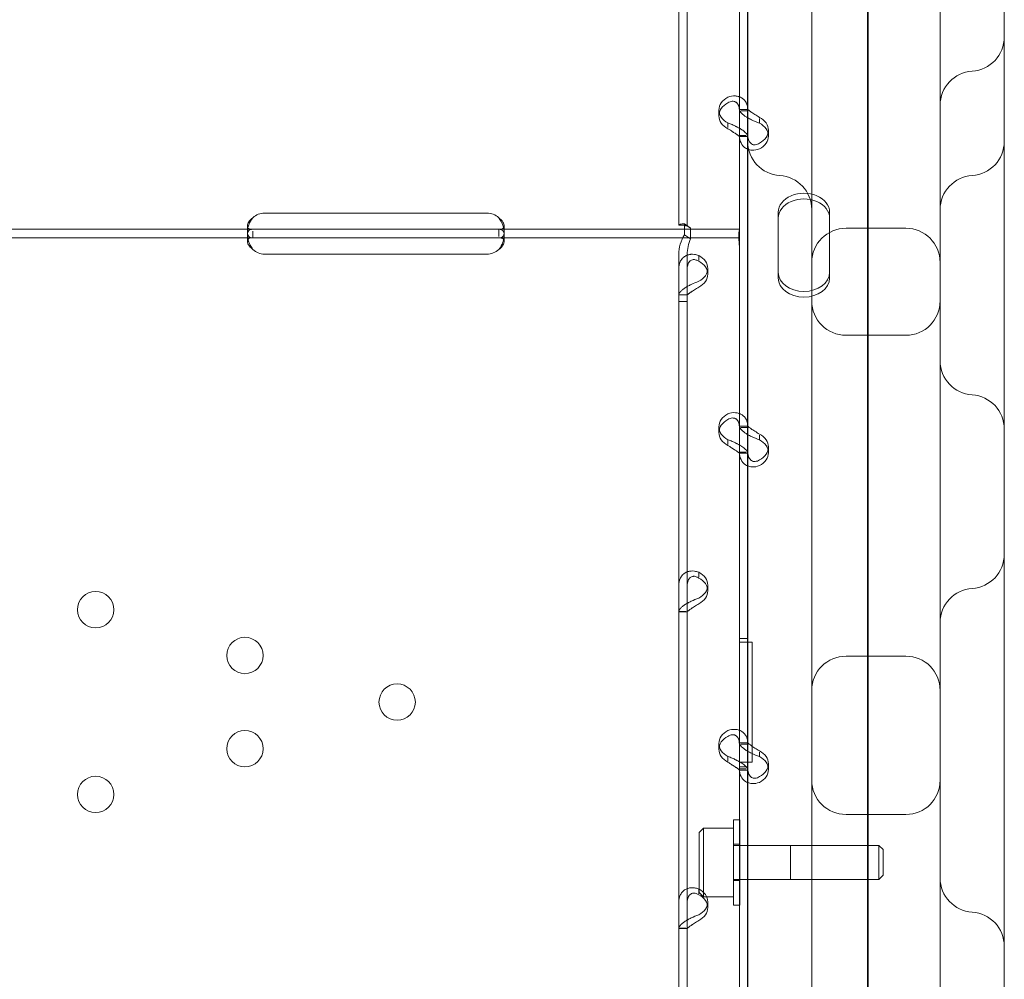
# Model space of a CAD drawing. Units: millimetres. Extents: x -539 to 16017, y 13 to 11513.
# Drawn here: x 10931 to 11161, y 4674 to 4898 of the extents above; entities that cross this region are included whole.
import ezdxf

# ---------------------------------------------------------------- set-up
doc = ezdxf.new("R2010")
doc.units = ezdxf.units.MM
doc.header["$MEASUREMENT"] = 0

msp = doc.modelspace()

# ---------------------------------------------------------------- linework, layer by layer
at = {"color": 0, "linetype": 'Continuous', "lineweight": 0}
for p, q in [((11129.14, 4418.05), (11129.14, 5278.37)), ((11128.97, 5249.98), (11128.97, 4427.89)), ((11100.97, 5123.54), (11100.97, 4510.97)), ((11160.97, 4530.87), (11160.97, 5096.03)), ((11084.86, 5051.46), (11084.86, 4850.46)), ((11086.86, 5051.46), (11086.86, 4850.46)), ((11115.97, 5020.31), (11115.97, 4711.52)), ((11145.97, 4711.53), (11145.97, 5020.31)), ((11099.04, 4945.45), (11099.04, 4877.46)), ((11101.04, 4945.45), (11101.04, 4877.46)), ((11099.04, 4943.98), (11099.04, 4852.2)), ((11101.04, 4877.5), (11099.04, 4877.5)), ((11099.04, 4877.46), (11099.04, 4871.44)), ((11101.04, 4877.46), (11101.04, 4871.44)), ((11094.25, 4877.36), (11094.25, 4876.01)), ((11099.41, 4877.21), (11101.04, 4877.21)), ((11103.74, 4875.36), (11103.74, 4874.3)), ((11096.34, 4874.35), (11096.34, 4873.25)), ((11099.04, 4871.44), (11100.62, 4871.44)), ((11099.04, 4871.44), (11099.04, 4803.45)), ((11101.04, 4871.15), (11099.04, 4871.15)), ((11101.04, 4871.44), (11101.04, 4803.45)), ((11105.84, 4872.64), (11105.84, 4871.29)), ((10988.04, 4853.29), (11040.04, 4853.29)), ((11099.04, 4852.2), (11099.04, 4847.5)), ((11108.14, 4852.14), (11108.14, 4853.48)), ((11108.14, 4852.14), (11108.14, 4838.08)), ((11120.14, 4852.14), (11120.14, 4853.48)), ((11120.14, 4838.08), (11120.14, 4852.14)), ((10984.04, 4848.88), (10984.04, 4850.29)), ((11044.04, 4850.29), (11044.04, 4848.87)), ((11084.86, 4850.46), (11084.86, 4850.46)), ((11086.86, 4850.46), (11084.86, 4850.46)), ((11085.85, 4850.46), (11084.86, 4850.46)), ((11086.23, 4850.74), (11086.23, 4848.22)), ((11087.65, 4849.79), (11086.23, 4850.74)), ((11086.86, 4850.46), (11086.86, 4850.46)), ((10985.29, 4849.5), (10922.79, 4849.5)), ((10984.04, 4846.71), (10984.04, 4848.13)), ((10988.04, 4849.5), (10985.29, 4849.5)), ((10985.29, 4847.5), (10985.29, 4849.08)), ((11040.04, 4849.5), (10988.04, 4849.5)), ((11042.79, 4849.5), (11040.04, 4849.5)), ((11099.04, 4849.5), (11042.79, 4849.5)), ((11042.79, 4849.5), (11042.79, 4847.84)), ((11044.04, 4848.11), (11044.04, 4846.7)), ((11087.65, 4847.27), (11086.23, 4848.22)), ((11087.65, 4849.79), (11087.65, 4847.27)), ((11123.97, 4849.74), (11137.97, 4849.74)), ((10985.29, 4847.5), (10922.79, 4847.5)), ((10988.04, 4847.5), (10985.29, 4847.5)), ((11040.04, 4847.5), (10988.04, 4847.5)), ((11042.79, 4847.5), (11040.04, 4847.5)), ((11099.04, 4847.5), (11042.79, 4847.5)), ((11099.04, 4847.5), (11099.04, 4844.8)), ((11040.04, 4843.7), (10988.04, 4843.7)), ((11084.86, 4843.62), (11084.86, 4832.63)), ((11086.86, 4843.62), (11086.86, 4832.63)), ((11089.56, 4842.26), (11089.56, 4843.36)), ((11099.04, 4844.8), (11099.04, 4753.01)), ((11091.65, 4840.35), (11091.65, 4839.01)), ((11084.86, 4834.18), (11086.49, 4834.18)), ((11084.86, 4834.14), (11086.86, 4834.14)), ((11084.86, 4832.63), (11084.86, 4631.63)), ((11086.86, 4832.63), (11084.86, 4832.63)), ((11086.86, 4832.63), (11086.86, 4631.63)), ((11137.97, 4824.74), (11123.97, 4824.74)), ((11094.25, 4803.34), (11094.25, 4802)), ((11101.04, 4803.48), (11099.04, 4803.48)), ((11099.04, 4803.45), (11099.04, 4797.43)), ((11099.41, 4803.19), (11101.04, 4803.19)), ((11101.04, 4803.45), (11101.04, 4797.43)), ((11096.34, 4800.33), (11096.34, 4799.23)), ((11103.74, 4801.35), (11103.74, 4800.29)), ((11099.04, 4797.43), (11100.62, 4797.43)), ((11099.04, 4797.43), (11099.04, 4729.44)), ((11101.04, 4797.14), (11099.04, 4797.14)), ((11101.04, 4797.43), (11101.04, 4729.44)), ((11105.84, 4798.62), (11105.84, 4797.28)), ((11089.56, 4768.25), (11089.56, 4769.35)), ((11091.65, 4766.34), (11091.65, 4764.99)), ((11084.86, 4760.16), (11086.49, 4760.16)), ((11084.86, 4760.13), (11086.86, 4760.13)), ((11099.04, 4753.87), (11101.04, 4753.87)), ((11099.04, 4753.87), (11101.04, 4753.87)), ((11099.04, 4753.01), (11099.04, 4753.01)), ((11099.04, 4753.01), (11102.04, 4753.01)), ((11102.04, 4753.01), (11102.04, 4725)), ((11137.97, 4749.74), (11123.97, 4749.74)), ((11094.25, 4729.33), (11094.25, 4727.99)), ((11101.04, 4729.47), (11099.04, 4729.47)), ((11099.04, 4729.44), (11099.04, 4723.41)), ((11099.41, 4729.18), (11101.04, 4729.18)), ((11101.04, 4729.44), (11101.04, 4723.41)), ((11096.34, 4726.32), (11096.34, 4725.22)), ((11103.74, 4727.33), (11103.74, 4726.27)), ((11099.04, 4725), (11099.04, 4725)), ((11099.04, 4725), (11099.04, 4633.22)), ((11102.04, 4725), (11099.04, 4725)), ((11099.04, 4723.87), (11101.04, 4723.87)), ((11099.04, 4723.87), (11101.04, 4723.87)), ((11099.04, 4723.41), (11100.62, 4723.41)), ((11099.04, 4723.41), (11099.04, 4655.42)), ((11101.04, 4723.41), (11101.04, 4655.42)), ((11105.84, 4724.61), (11105.84, 4723.26)), ((11101.04, 4723.12), (11099.04, 4723.12)), ((11123.97, 4712.74), (11137.97, 4712.74)), ((11089.67, 4708.53), (11090.67, 4709.53)), ((11090.67, 4693.53), (11090.67, 4709.53)), ((11097.67, 4709.53), (11090.67, 4709.53)), ((11097.67, 4711.53), (11097.67, 4691.53)), ((11097.67, 4711.53), (11099.04, 4711.53)), ((11099.04, 4711.53), (11099.04, 4711.53)), ((11099.04, 4711.53), (11099.17, 4711.53)), ((11099.17, 4691.53), (11099.17, 4711.53)), ((11145.97, 4609.39), (11145.97, 4711.53)), ((11089.67, 4694.53), (11089.67, 4708.53)), ((11097.67, 4705.78), (11099.17, 4705.78)), ((11131.67, 4705.53), (11097.67, 4705.53)), ((11100.97, 4705.53), (11110.97, 4705.53)), ((11110.97, 4697.53), (11110.97, 4705.53)), ((11131.67, 4697.53), (11131.67, 4705.53)), ((11132.67, 4704.53), (11131.67, 4705.53)), ((11132.67, 4698.53), (11132.67, 4704.53)), ((11132.67, 4698.53), (11131.67, 4697.53)), ((11131.67, 4697.53), (11097.67, 4697.53)), ((11097.67, 4697.28), (11099.17, 4697.28)), ((11100.97, 4697.53), (11110.97, 4697.53)), ((11089.56, 4694.24), (11089.56, 4695.33)), ((11089.67, 4694.53), (11090.67, 4693.53)), ((11097.67, 4693.53), (11090.67, 4693.53)), ((11091.65, 4692.32), (11091.65, 4690.98)), ((11097.67, 4691.53), (11099.04, 4691.53)), ((11099.04, 4691.53), (11099.04, 4691.53)), ((11099.04, 4691.53), (11099.17, 4691.53)), ((11084.86, 4686.15), (11086.49, 4686.15)), ((11084.86, 4686.12), (11086.86, 4686.12))]:
    msp.add_line(p, q, dxfattribs=at)
for centre in [(10948.55, 4760.59), (10983.45, 4749.9), (11019.04, 4739.01), (10983.45, 4728.11), (10948.55, 4717.43)]:
    msp.add_circle(centre, 4.25, dxfattribs=at)
for centre, radius, start, end in [((11152.97, 4894.44), 8, 273.5833, 0), ((11153.97, 4878.47), 8, 93.5833, 180), ((11108.97, 4870.05), 8, 180, 266.4167), ((11152.97, 4870.05), 8, 273.5833, 0), ((11107.97, 4854.08), 8, 0, 86.4167), ((11153.97, 4854.08), 8, 93.5833, 180), ((10988.04, 4849.29), 4, 90, 133.4068), ((11040.04, 4849.29), 4, 46.5932, 90), ((11123.97, 4841.74), 8, 90, 180), ((11137.97, 4841.74), 8, 0, 90), ((10988.04, 4847.7), 4, 226.5932, 270), ((11040.04, 4847.7), 4, 270, 313.4068), ((11123.97, 4832.74), 8, 180, 270), ((11137.97, 4832.74), 8, 270, 0), ((11153.97, 4818.78), 8, 180, 266.4167), ((11152.97, 4802.81), 8, 0, 86.4167), ((11152.97, 4773.56), 8, 273.5833, 0), ((11153.97, 4757.59), 8, 93.5833, 180), ((11123.97, 4741.74), 8, 90, 180), ((11137.97, 4741.74), 8, 0, 90), ((11123.97, 4720.74), 8, 180, 270), ((11137.97, 4720.74), 8, 270, 0), ((11153.97, 4697.9), 8, 180, 266.4167), ((11152.97, 4681.93), 8, 0, 86.4167)]:
    msp.add_arc(centre, radius, start, end, dxfattribs=at)
for centre, major_axis, start_param, end_param in [((11099.25, 4877.36), (5, 0), 2.190992, 4.092193), ((11099.25, 4876.01), (5, 0), 2.190992, 4.092193), ((11100.84, 4872.64), (5, 0), 5.332585, 7.233786), ((11100.84, 4871.29), (5, 0), 5.332585, 7.233786), ((11114.14, 4853.48), (6, 0), 0, 3.141593), ((11114.14, 4852.14), (6, 0), 0, 3.141593), ((11086.65, 4840.35), (5, 0), 5.332585, 7.233786), ((11086.65, 4839.01), (5, 0), 5.332585, 7.233786), ((11114.14, 4839.42), (6, 0), 3.141593, 6.283185), ((11114.14, 4838.08), (6, 0), 3.141593, 6.283185), ((11099.25, 4803.34), (5, 0), 2.190992, 4.092193), ((11099.25, 4802), (5, 0), 2.190992, 4.092193), ((11100.84, 4798.62), (5, 0), 5.332585, 7.233786), ((11100.84, 4797.28), (5, 0), 5.332585, 7.233786), ((11086.65, 4766.34), (5, 0), 5.332585, 7.233786), ((11086.65, 4764.99), (5, 0), 5.332585, 7.233786), ((11099.25, 4729.33), (5, 0), 2.190992, 4.092193), ((11099.25, 4727.99), (5, 0), 2.190992, 4.092193), ((11100.84, 4724.61), (5, 0), 5.332585, 7.233786), ((11100.84, 4723.26), (5, 0), 5.332585, 7.233786), ((11086.65, 4692.32), (5, 0), 5.332585, 7.233786), ((11086.65, 4690.98), (5, 0), 5.332585, 7.233786)]:
    msp.add_ellipse(centre, major_axis=major_axis, ratio=0.740139, start_param=start_param, end_param=end_param, dxfattribs=at)
for points, knots in [([(11096.34, 4880.37), (11096.94, 4880.6), (11097.54, 4880.7), (11098.4, 4880.63), (11098.67, 4880.58), (11098.99, 4880.47), (11099.09, 4880.44), (11099.18, 4880.4), (11099.25, 4880.37), (11099.28, 4880.35), (11099.44, 4880.27), (11099.57, 4880.2), (11099.91, 4879.97), (11100.12, 4879.78), (11100.37, 4879.48), (11100.45, 4879.37), (11100.54, 4879.23), (11100.56, 4879.19), (11100.59, 4879.14), (11100.6, 4879.12), (11100.6, 4879.11), (11100.61, 4879.1), (11100.63, 4879.06), (11100.66, 4879), (11100.77, 4878.76), (11100.86, 4878.52), (11101, 4877.94), (11101.04, 4877.59), (11101.04, 4877.21)], [0, 0, 0, 0, 0.25, 0.25, 0.375, 0.375, 0.40625, 0.421875, 0.421875, 0.4375, 0.4375, 0.5, 0.5, 0.625, 0.625, 0.6875, 0.6875, 0.703125, 0.710938, 0.710938, 0.714844, 0.714844, 0.71875, 0.75, 0.75, 0.875, 0.875, 1, 1, 1, 1]), ([(11096.34, 4879.02), (11096.69, 4879.25), (11097.03, 4879.38), (11097.52, 4879.42), (11097.68, 4879.41), (11097.87, 4879.36), (11097.9, 4879.35), (11097.96, 4879.33), (11097.98, 4879.32), (11098.01, 4879.31), (11098.03, 4879.3), (11098.12, 4879.26), (11098.19, 4879.22), (11098.39, 4879.09), (11098.51, 4878.98), (11098.66, 4878.78), (11098.7, 4878.71), (11098.75, 4878.62), (11098.76, 4878.6), (11098.78, 4878.57), (11098.78, 4878.56), (11098.79, 4878.55), (11098.79, 4878.55), (11098.79, 4878.54), (11098.8, 4878.53), (11098.81, 4878.5), (11098.82, 4878.47), (11098.89, 4878.31), (11098.94, 4878.14), (11099.01, 4877.77), (11099.03, 4877.59), (11099.04, 4877.38)], [0, 0, 0, 0, 0.25, 0.25, 0.375, 0.375, 0.40625, 0.40625, 0.421875, 0.421875, 0.4375, 0.4375, 0.5, 0.5, 0.625, 0.625, 0.6875, 0.6875, 0.703125, 0.703125, 0.7109375, 0.7109375, 0.7148438, 0.7148438, 0.71875, 0.71875, 0.75, 0.75, 0.875, 0.875, 0.9728649, 0.9728649, 0.9728649, 0.9728649]), ([(11099.04, 4877.46), (11099.04, 4877.3), (11099.15, 4877.07), (11099.6, 4876.55), (11099.93, 4876.25), (11100.54, 4875.82), (11100.75, 4875.69), (11100.97, 4875.56)], [0, 0, 0, 0, 0.25, 0.25, 0.5, 0.5, 0.6109469, 0.6109469, 0.6109469, 0.6109469]), ([(11101.04, 4877.46), (11101.04, 4877.46), (11101.11, 4877.41), (11101.36, 4877.2), (11101.55, 4877.06), (11102.04, 4876.71), (11102.34, 4876.52), (11103.01, 4876.1), (11103.37, 4875.87), (11103.74, 4875.65)], [0, 0, 0, 0, 0.25, 0.25, 0.5, 0.5, 0.75, 0.75, 1, 1, 1, 1]), ([(11100.97, 4875.56), (11101.25, 4875.39), (11101.56, 4875.23), (11102.46, 4874.79), (11103.1, 4874.53), (11103.74, 4874.3)], [0.6109469, 0.6109469, 0.6109469, 0.6109469, 0.75, 0.75, 1, 1, 1, 1]), ([(11099.04, 4873.11), (11098.99, 4873.14), (11098.95, 4873.16), (11098.77, 4873.26), (11098.64, 4873.33), (11098.47, 4873.41), (11098.42, 4873.44), (11098.37, 4873.46), (11098.34, 4873.48), (11098.33, 4873.48), (11098.32, 4873.49), (11098.26, 4873.51), (11098.2, 4873.54), (11097.93, 4873.68), (11097.67, 4873.81), (11097.07, 4874.08), (11096.72, 4874.22), (11096.34, 4874.35)], [0.6030135, 0.6030135, 0.6030135, 0.6030135, 0.625, 0.625, 0.6875, 0.6875, 0.703125, 0.7109375, 0.7109375, 0.7148438, 0.7148438, 0.71875, 0.75, 0.75, 0.875, 0.875, 1, 1, 1, 1]), ([(11099.04, 4871.19), (11099.02, 4871.2), (11098.96, 4871.26), (11098.78, 4871.4), (11098.7, 4871.47), (11098.57, 4871.56), (11098.55, 4871.58), (11098.51, 4871.6), (11098.49, 4871.61), (11098.47, 4871.63), (11098.45, 4871.64), (11098.38, 4871.7), (11098.31, 4871.74), (11098.11, 4871.88), (11097.96, 4871.97), (11097.74, 4872.11), (11097.66, 4872.15), (11097.56, 4872.21), (11097.54, 4872.23), (11097.52, 4872.24), (11097.51, 4872.25), (11097.49, 4872.26), (11097.49, 4872.26), (11097.48, 4872.27), (11097.47, 4872.27), (11097.44, 4872.29), (11097.41, 4872.31), (11097.25, 4872.41), (11097.1, 4872.51), (11096.76, 4872.74), (11096.56, 4872.87), (11096.34, 4873)], [0.033809, 0.033809, 0.033809, 0.033809, 0.25, 0.25, 0.375, 0.375, 0.40625, 0.40625, 0.421875, 0.421875, 0.4375, 0.4375, 0.5, 0.5, 0.625, 0.625, 0.6875, 0.6875, 0.703125, 0.703125, 0.7109375, 0.7109375, 0.7148438, 0.7148438, 0.71875, 0.71875, 0.75, 0.75, 0.875, 0.875, 1, 1, 1, 1]), ([(11101.04, 4871.19), (11101.04, 4871.36), (11100.93, 4871.59), (11100.58, 4871.99), (11100.44, 4872.13), (11100.23, 4872.32), (11100.16, 4872.37), (11100.09, 4872.43), (11100.04, 4872.46), (11100.02, 4872.48), (11099.88, 4872.58), (11099.77, 4872.66), (11099.46, 4872.87), (11099.26, 4872.99), (11099.04, 4873.11)], [0, 0, 0, 0, 0.25, 0.25, 0.375, 0.375, 0.40625, 0.421875, 0.421875, 0.4375, 0.4375, 0.5, 0.5, 0.6024372, 0.6024372, 0.6024372, 0.6024372]), ([(11100.97, 4868.23), (11100.8, 4868.3), (11100.64, 4868.38), (11100.04, 4868.77), (11099.68, 4869.17), (11099.18, 4870.18), (11099.04, 4870.78), (11099.04, 4871.44)], [0.4133358, 0.4133358, 0.4133358, 0.4133358, 0.5, 0.5, 0.75, 0.75, 1, 1, 1, 1]), ([(11103.74, 4869.62), (11103.41, 4869.4), (11103.07, 4869.27), (11102.43, 4869.21), (11102.13, 4869.28), (11101.62, 4869.61), (11101.41, 4869.87), (11101.12, 4870.55), (11101.04, 4870.96), (11101.04, 4871.44)], [0, 0, 0, 0, 0.25, 0.25, 0.5, 0.5, 0.75, 0.75, 1, 1, 1, 1]), ([(11103.74, 4868.28), (11103.16, 4868.05), (11102.57, 4867.96), (11101.65, 4868.01), (11101.3, 4868.09), (11100.97, 4868.23)], [0, 0, 0, 0, 0.25, 0.25, 0.4133358, 0.4133358, 0.4133358, 0.4133358]), ([(10985.29, 4852.2), (10984.87, 4851.68), (10984.56, 4851.11), (10984.25, 4850.25), (10984.17, 4849.96), (10984.09, 4849.54), (10984.07, 4849.4), (10984.05, 4849.2), (10984.05, 4849.13), (10984.04, 4849.04), (10984.04, 4849), (10984.04, 4848.96), (10984.04, 4848.94), (10984.04, 4848.92), (10984.04, 4848.91), (10984.04, 4848.89), (10984.04, 4848.88), (10984.04, 4848.42), (10984.15, 4848.07), (10984.56, 4847.61), (10984.88, 4847.5), (10985.29, 4847.5)], [0, 0, 0, 0, 0.25, 0.25, 0.375, 0.375, 0.4375, 0.4375, 0.46875, 0.46875, 0.484375, 0.484375, 0.492188, 0.492188, 0.496094, 0.496094, 0.5, 0.5, 0.75, 0.75, 1, 1, 1, 1]), ([(10985.29, 4852.2), (10984.87, 4851.9), (10984.56, 4851.58), (10984.25, 4851.08), (10984.17, 4850.91), (10984.09, 4850.67), (10984.07, 4850.59), (10984.05, 4850.48), (10984.05, 4850.42), (10984.04, 4850.35), (10984.04, 4850.33), (10984.04, 4850.31), (10984.04, 4850.3), (10984.04, 4850.13), (10984.08, 4849.99), (10984.16, 4849.88)], [0, 0, 0, 0, 0.25, 0.25, 0.375, 0.375, 0.4375, 0.4375, 0.46875, 0.484375, 0.4921875, 0.4921875, 0.5, 0.5, 0.6532688, 0.6532688, 0.6532688, 0.6532688]), ([(11042.79, 4847.5), (11043.21, 4847.5), (11043.52, 4847.58), (11043.83, 4847.91), (11043.91, 4848.05), (11043.99, 4848.32), (11044.01, 4848.42), (11044.03, 4848.58), (11044.03, 4848.63), (11044.04, 4848.72), (11044.04, 4848.75), (11044.04, 4848.8), (11044.04, 4848.81), (11044.04, 4848.83), (11044.04, 4848.84), (11044.04, 4848.86), (11044.04, 4848.87), (11044.04, 4849.32), (11043.93, 4849.86), (11043.52, 4851), (11043.2, 4851.61), (11042.79, 4852.2)], [0, 0, 0, 0, 0.25, 0.25, 0.375, 0.375, 0.4375, 0.4375, 0.46875, 0.46875, 0.484375, 0.484375, 0.492188, 0.492188, 0.496094, 0.496094, 0.5, 0.5, 0.75, 0.75, 1, 1, 1, 1]), ([(11043.91, 4849.83), (11043.93, 4849.86), (11043.95, 4849.89), (11043.99, 4849.97), (11044.01, 4850.03), (11044.03, 4850.12), (11044.03, 4850.17), (11044.04, 4850.23), (11044.04, 4850.25), (11044.04, 4850.27), (11044.04, 4850.28), (11044.04, 4850.55), (11043.93, 4850.86), (11043.52, 4851.51), (11043.2, 4851.86), (11042.79, 4852.2)], [0.3385106, 0.3385106, 0.3385106, 0.3385106, 0.375, 0.375, 0.4375, 0.4375, 0.46875, 0.484375, 0.4921875, 0.4921875, 0.5, 0.5, 0.75, 0.75, 1, 1, 1, 1]), ([(10984.16, 4849.88), (10984.21, 4849.81), (10984.27, 4849.75), (10984.56, 4849.56), (10984.88, 4849.5), (10985.29, 4849.5)], [0.6532688, 0.6532688, 0.6532688, 0.6532688, 0.75, 0.75, 1, 1, 1, 1]), ([(11042.79, 4849.5), (11043.21, 4849.5), (11043.52, 4849.55), (11043.8, 4849.72), (11043.86, 4849.77), (11043.91, 4849.83)], [0, 0, 0, 0, 0.25, 0.25, 0.3385106, 0.3385106, 0.3385106, 0.3385106]), ([(11084.86, 4850.46), (11084.86, 4850.55), (11084.98, 4850.64), (11085.45, 4850.75), (11085.8, 4850.77), (11086.23, 4850.74)], [0, 0, 0, 0, 0.5, 0.5, 1, 1, 1, 1]), ([(11087.59, 4849.83), (11087.32, 4850), (11087.05, 4850.13), (11086.58, 4850.31), (11086.37, 4850.37), (11086.05, 4850.44), (11085.94, 4850.46), (11085.87, 4850.46), (11085.85, 4850.46), (11085.85, 4850.46), (11085.85, 4850.46), (11085.85, 4850.46)], [0, 0, 0, 0, 1.084101, 1.084101, 2.177212, 2.177212, 3.265638, 3.265638, 3.748354, 3.748354, 3.753379, 3.753379, 3.753379, 3.753379]), ([(11086.86, 4850.46), (11086.86, 4850.37), (11086.93, 4850.28), (11087.2, 4850.07), (11087.4, 4849.95), (11087.65, 4849.79)], [0, 0, 0, 0, 0.5, 0.5, 1, 1, 1, 1]), ([(10985.29, 4849.5), (10984.87, 4849.5), (10984.56, 4849.41), (10984.25, 4849.09), (10984.17, 4848.95), (10984.09, 4848.68), (10984.07, 4848.58), (10984.05, 4848.37), (10984.04, 4848.25), (10984.04, 4847.87), (10984.07, 4847.61), (10984.13, 4847.27), (10984.14, 4847.2), (10984.16, 4847.14)], [0, 0, 0, 0, 0.25, 0.25, 0.375, 0.375, 0.4375, 0.4375, 0.5, 0.5, 0.625, 0.625, 0.6532396, 0.6532396, 0.6532396, 0.6532396]), ([(11043.93, 4847.14), (11043.94, 4847.2), (11043.95, 4847.26), (11043.99, 4847.46), (11044.01, 4847.59), (11044.03, 4847.86), (11044.04, 4848), (11044.04, 4848.37), (11044.01, 4848.58), (11043.94, 4848.85), (11043.91, 4848.93), (11043.85, 4849.03), (11043.82, 4849.08), (11043.78, 4849.13), (11043.76, 4849.16), (11043.75, 4849.17), (11043.74, 4849.18), (11043.74, 4849.18), (11043.74, 4849.18), (11043.66, 4849.26), (11043.55, 4849.34), (11043.23, 4849.46), (11043.03, 4849.5), (11042.79, 4849.5)], [0.3487472, 0.3487472, 0.3487472, 0.3487472, 0.375, 0.375, 0.4375, 0.4375, 0.5, 0.5, 0.625, 0.625, 0.6875, 0.6875, 0.71875, 0.734375, 0.7421875, 0.7460937, 0.7480469, 0.7480469, 0.75, 0.75, 0.875, 0.875, 1, 1, 1, 1]), ([(11086.23, 4848.22), (11085.8, 4847.53), (11085.45, 4846.79), (11084.98, 4845.23), (11084.86, 4844.43), (11084.86, 4843.62)], [0, 0, 0, 0, 0.5, 0.5, 1, 1, 1, 1]), ([(11099.04, 4845.49), (11099.04, 4845.53), (11099.04, 4845.58), (11099.02, 4845.91), (11099, 4846.19), (11098.95, 4846.75), (11098.92, 4847.02), (11098.89, 4847.52), (11098.88, 4847.75), (11098.88, 4848.17), (11098.89, 4848.37), (11098.92, 4848.72), (11098.95, 4848.88), (11099, 4849.14), (11099.02, 4849.25), (11099.04, 4849.34), (11099.04, 4849.35), (11099.04, 4849.36)], [5.784405, 5.784405, 5.784405, 5.784405, 5.906135, 5.906135, 6.751084, 6.751084, 7.596033, 7.596033, 8.440982, 8.440982, 9.285932, 9.285932, 10.130881, 10.130881, 10.97583, 10.97583, 11.09756, 11.09756, 11.09756, 11.09756]), ([(10985.29, 4847.5), (10984.87, 4847.5), (10984.56, 4847.45), (10984.25, 4847.26), (10984.17, 4847.18), (10984.09, 4847.03), (10984.07, 4846.97), (10984.05, 4846.85), (10984.04, 4846.78), (10984.04, 4846.56), (10984.07, 4846.41), (10984.14, 4846.17), (10984.17, 4846.09), (10984.23, 4845.97), (10984.25, 4845.93), (10984.28, 4845.87), (10984.29, 4845.85), (10984.31, 4845.82), (10984.32, 4845.81), (10984.33, 4845.79), (10984.33, 4845.79), (10984.34, 4845.78), (10984.34, 4845.78), (10984.34, 4845.77), (10984.34, 4845.77), (10984.42, 4845.65), (10984.53, 4845.51), (10984.85, 4845.19), (10985.05, 4845), (10985.29, 4844.8)], [0, 0, 0, 0, 0.25, 0.25, 0.375, 0.375, 0.4375, 0.4375, 0.5, 0.5, 0.625, 0.625, 0.6875, 0.6875, 0.71875, 0.71875, 0.734375, 0.734375, 0.742188, 0.742188, 0.746094, 0.746094, 0.748047, 0.748047, 0.75, 0.75, 0.875, 0.875, 1, 1, 1, 1]), ([(10984.16, 4847.14), (10984.17, 4847.07), (10984.19, 4846.99), (10984.23, 4846.84), (10984.26, 4846.74), (10984.3, 4846.61), (10984.32, 4846.55), (10984.33, 4846.52), (10984.34, 4846.51), (10984.34, 4846.5), (10984.34, 4846.49), (10984.42, 4846.28), (10984.53, 4846.04), (10984.85, 4845.47), (10985.05, 4845.15), (10985.29, 4844.8)], [0.6532396, 0.6532396, 0.6532396, 0.6532396, 0.6875, 0.6875, 0.71875, 0.734375, 0.7421875, 0.7460937, 0.7480469, 0.7480469, 0.75, 0.75, 0.875, 0.875, 1, 1, 1, 1]), ([(11042.79, 4844.8), (11043.21, 4845.09), (11043.52, 4845.42), (11043.83, 4845.92), (11043.91, 4846.08), (11043.99, 4846.32), (11044.01, 4846.4), (11044.03, 4846.56), (11044.04, 4846.63), (11044.04, 4846.85), (11044.01, 4846.97), (11043.94, 4847.12), (11043.91, 4847.17), (11043.85, 4847.23), (11043.83, 4847.25), (11043.8, 4847.28), (11043.79, 4847.28), (11043.77, 4847.3), (11043.76, 4847.3), (11043.75, 4847.31), (11043.75, 4847.31), (11043.74, 4847.31), (11043.74, 4847.31), (11043.74, 4847.32), (11043.74, 4847.32), (11043.66, 4847.36), (11043.55, 4847.41), (11043.23, 4847.48), (11043.03, 4847.5), (11042.79, 4847.5)], [0, 0, 0, 0, 0.25, 0.25, 0.375, 0.375, 0.4375, 0.4375, 0.5, 0.5, 0.625, 0.625, 0.6875, 0.6875, 0.71875, 0.71875, 0.734375, 0.734375, 0.742188, 0.742188, 0.746094, 0.746094, 0.748047, 0.748047, 0.75, 0.75, 0.875, 0.875, 1, 1, 1, 1]), ([(11042.79, 4844.8), (11043.21, 4845.31), (11043.52, 4845.88), (11043.81, 4846.69), (11043.88, 4846.91), (11043.93, 4847.14)], [0, 0, 0, 0, 0.25, 0.25, 0.3487472, 0.3487472, 0.3487472, 0.3487472]), ([(11087.65, 4847.27), (11087.4, 4846.71), (11087.2, 4846.11), (11086.93, 4844.88), (11086.86, 4844.25), (11086.86, 4843.62)], [0, 0, 0, 0, 0.5, 0.5, 1, 1, 1, 1]), ([(11084.86, 4840.2), (11084.86, 4840.83), (11084.97, 4841.41), (11085.32, 4842.16), (11085.46, 4842.38), (11085.67, 4842.64), (11085.74, 4842.71), (11085.81, 4842.78), (11085.86, 4842.83), (11085.88, 4842.85), (11086.02, 4842.97), (11086.13, 4843.06), (11086.48, 4843.29), (11086.73, 4843.41), (11087.13, 4843.55), (11087.26, 4843.58), (11087.43, 4843.61), (11087.48, 4843.62), (11087.53, 4843.63), (11087.56, 4843.63), (11087.57, 4843.63), (11087.58, 4843.64), (11087.64, 4843.64), (11087.7, 4843.65), (11087.97, 4843.67), (11088.23, 4843.66), (11088.83, 4843.57), (11089.18, 4843.49), (11089.56, 4843.36)], [0, 0, 0, 0, 0.25, 0.25, 0.375, 0.375, 0.40625, 0.421875, 0.421875, 0.4375, 0.4375, 0.5, 0.5, 0.625, 0.625, 0.6875, 0.6875, 0.703125, 0.710937, 0.710937, 0.714844, 0.714844, 0.71875, 0.75, 0.75, 0.875, 0.875, 1, 1, 1, 1]), ([(11086.86, 4840.2), (11086.86, 4840.66), (11086.92, 4841.07), (11087.12, 4841.57), (11087.2, 4841.72), (11087.33, 4841.88), (11087.35, 4841.91), (11087.39, 4841.95), (11087.4, 4841.97), (11087.43, 4842), (11087.45, 4842.01), (11087.52, 4842.08), (11087.59, 4842.14), (11087.79, 4842.27), (11087.93, 4842.34), (11088.16, 4842.39), (11088.24, 4842.41), (11088.33, 4842.41), (11088.35, 4842.41), (11088.38, 4842.42), (11088.39, 4842.42), (11088.41, 4842.42), (11088.41, 4842.42), (11088.42, 4842.42), (11088.42, 4842.42), (11088.46, 4842.42), (11088.49, 4842.41), (11088.64, 4842.4), (11088.79, 4842.37), (11089.14, 4842.24), (11089.34, 4842.15), (11089.56, 4842.02)], [0, 0, 0, 0, 0.25, 0.25, 0.375, 0.375, 0.40625, 0.40625, 0.421875, 0.421875, 0.4375, 0.4375, 0.5, 0.5, 0.625, 0.625, 0.6875, 0.6875, 0.703125, 0.703125, 0.710938, 0.710938, 0.714844, 0.714844, 0.71875, 0.71875, 0.75, 0.75, 0.875, 0.875, 1, 1, 1, 1]), ([(11089.56, 4837.34), (11088.96, 4837.11), (11088.36, 4836.86), (11087.5, 4836.46), (11087.23, 4836.32), (11086.9, 4836.14), (11086.81, 4836.08), (11086.72, 4836.03), (11086.65, 4835.99), (11086.62, 4835.97), (11086.46, 4835.87), (11086.33, 4835.79), (11085.98, 4835.56), (11085.78, 4835.4), (11085.53, 4835.18), (11085.45, 4835.1), (11085.36, 4835.02), (11085.34, 4834.99), (11085.31, 4834.96), (11085.3, 4834.95), (11085.3, 4834.95), (11085.29, 4834.94), (11085.26, 4834.91), (11085.24, 4834.89), (11085.12, 4834.76), (11085.04, 4834.65), (11084.9, 4834.42), (11084.86, 4834.3), (11084.86, 4834.18)], [0, 0, 0, 0, 0.25, 0.25, 0.375, 0.375, 0.40625, 0.421875, 0.421875, 0.4375, 0.4375, 0.5, 0.5, 0.625, 0.625, 0.6875, 0.6875, 0.703125, 0.710937, 0.710937, 0.714844, 0.714844, 0.71875, 0.75, 0.75, 0.875, 0.875, 1, 1, 1, 1]), ([(11089.56, 4835.99), (11089.21, 4835.76), (11088.87, 4835.55), (11088.38, 4835.24), (11088.22, 4835.14), (11088.03, 4835.03), (11088, 4835), (11087.94, 4834.97), (11087.92, 4834.96), (11087.89, 4834.93), (11087.87, 4834.92), (11087.78, 4834.86), (11087.7, 4834.81), (11087.5, 4834.68), (11087.39, 4834.59), (11087.24, 4834.48), (11087.2, 4834.45), (11087.15, 4834.41), (11087.14, 4834.4), (11087.12, 4834.39), (11087.12, 4834.39), (11087.11, 4834.38), (11087.11, 4834.38), (11087.11, 4834.38), (11087.1, 4834.37), (11087.09, 4834.36), (11087.08, 4834.35), (11087.01, 4834.31), (11086.96, 4834.27), (11086.88, 4834.22), (11086.86, 4834.19), (11086.86, 4834.18)], [0, 0, 0, 0, 0.25, 0.25, 0.375, 0.375, 0.40625, 0.40625, 0.421875, 0.421875, 0.4375, 0.4375, 0.5, 0.5, 0.625, 0.625, 0.6875, 0.6875, 0.703125, 0.703125, 0.710938, 0.710938, 0.714844, 0.714844, 0.71875, 0.71875, 0.75, 0.75, 0.875, 0.875, 1, 1, 1, 1]), ([(11096.34, 4806.36), (11096.94, 4806.59), (11097.54, 4806.68), (11098.4, 4806.62), (11098.67, 4806.57), (11098.99, 4806.46), (11099.09, 4806.42), (11099.18, 4806.38), (11099.25, 4806.35), (11099.28, 4806.34), (11099.44, 4806.26), (11099.57, 4806.19), (11099.91, 4805.95), (11100.12, 4805.77), (11100.37, 4805.46), (11100.45, 4805.36), (11100.54, 4805.22), (11100.56, 4805.17), (11100.59, 4805.13), (11100.6, 4805.11), (11100.6, 4805.1), (11100.61, 4805.09), (11100.63, 4805.04), (11100.66, 4804.99), (11100.77, 4804.75), (11100.86, 4804.5), (11101, 4803.92), (11101.04, 4803.58), (11101.04, 4803.19)], [0, 0, 0, 0, 0.25, 0.25, 0.375, 0.375, 0.40625, 0.421875, 0.421875, 0.4375, 0.4375, 0.5, 0.5, 0.625, 0.625, 0.6875, 0.6875, 0.703125, 0.710938, 0.710938, 0.714844, 0.714844, 0.71875, 0.75, 0.75, 0.875, 0.875, 1, 1, 1, 1]), ([(11096.34, 4805.01), (11096.69, 4805.24), (11097.03, 4805.37), (11097.52, 4805.41), (11097.68, 4805.39), (11097.87, 4805.35), (11097.9, 4805.34), (11097.96, 4805.32), (11097.98, 4805.31), (11098.01, 4805.3), (11098.03, 4805.29), (11098.12, 4805.25), (11098.19, 4805.21), (11098.39, 4805.07), (11098.51, 4804.96), (11098.66, 4804.77), (11098.7, 4804.7), (11098.75, 4804.61), (11098.76, 4804.59), (11098.78, 4804.56), (11098.78, 4804.55), (11098.79, 4804.54), (11098.79, 4804.53), (11098.79, 4804.52), (11098.8, 4804.52), (11098.81, 4804.49), (11098.82, 4804.46), (11098.89, 4804.29), (11098.94, 4804.12), (11099.01, 4803.76), (11099.03, 4803.58), (11099.04, 4803.37)], [0, 0, 0, 0, 0.25, 0.25, 0.375, 0.375, 0.40625, 0.40625, 0.421875, 0.421875, 0.4375, 0.4375, 0.5, 0.5, 0.625, 0.625, 0.6875, 0.6875, 0.703125, 0.703125, 0.7109375, 0.7109375, 0.7148438, 0.7148438, 0.71875, 0.71875, 0.75, 0.75, 0.875, 0.875, 0.9728649, 0.9728649, 0.9728649, 0.9728649]), ([(11099.04, 4803.45), (11099.04, 4803.28), (11099.15, 4803.06), (11099.6, 4802.53), (11099.93, 4802.24), (11100.54, 4801.81), (11100.75, 4801.68), (11100.97, 4801.54)], [0, 0, 0, 0, 0.25, 0.25, 0.5, 0.5, 0.6109469, 0.6109469, 0.6109469, 0.6109469]), ([(11100.97, 4801.54), (11101.25, 4801.38), (11101.56, 4801.22), (11102.46, 4800.78), (11103.1, 4800.52), (11103.74, 4800.29)], [0.6109469, 0.6109469, 0.6109469, 0.6109469, 0.75, 0.75, 1, 1, 1, 1]), ([(11101.04, 4803.45), (11101.04, 4803.45), (11101.11, 4803.39), (11101.36, 4803.19), (11101.55, 4803.04), (11102.04, 4802.7), (11102.34, 4802.5), (11103.01, 4802.08), (11103.37, 4801.86), (11103.74, 4801.63)], [0, 0, 0, 0, 0.25, 0.25, 0.5, 0.5, 0.75, 0.75, 1, 1, 1, 1]), ([(11099.04, 4799.1), (11098.99, 4799.12), (11098.95, 4799.15), (11098.77, 4799.25), (11098.64, 4799.31), (11098.47, 4799.4), (11098.42, 4799.42), (11098.37, 4799.45), (11098.34, 4799.46), (11098.33, 4799.47), (11098.32, 4799.47), (11098.26, 4799.5), (11098.2, 4799.53), (11097.93, 4799.67), (11097.67, 4799.79), (11097.07, 4800.06), (11096.72, 4800.2), (11096.34, 4800.33)], [0.6030135, 0.6030135, 0.6030135, 0.6030135, 0.625, 0.625, 0.6875, 0.6875, 0.703125, 0.7109375, 0.7109375, 0.7148438, 0.7148438, 0.71875, 0.75, 0.75, 0.875, 0.875, 1, 1, 1, 1]), ([(11099.04, 4797.17), (11099.02, 4797.19), (11098.96, 4797.25), (11098.78, 4797.39), (11098.7, 4797.45), (11098.57, 4797.54), (11098.55, 4797.56), (11098.51, 4797.59), (11098.49, 4797.6), (11098.47, 4797.62), (11098.45, 4797.63), (11098.38, 4797.68), (11098.31, 4797.73), (11098.11, 4797.86), (11097.96, 4797.95), (11097.74, 4798.09), (11097.66, 4798.14), (11097.56, 4798.2), (11097.54, 4798.21), (11097.52, 4798.23), (11097.51, 4798.24), (11097.49, 4798.25), (11097.49, 4798.25), (11097.48, 4798.25), (11097.47, 4798.26), (11097.44, 4798.28), (11097.41, 4798.29), (11097.25, 4798.4), (11097.1, 4798.5), (11096.76, 4798.73), (11096.56, 4798.86), (11096.34, 4798.99)], [0.033809, 0.033809, 0.033809, 0.033809, 0.25, 0.25, 0.375, 0.375, 0.40625, 0.40625, 0.421875, 0.421875, 0.4375, 0.4375, 0.5, 0.5, 0.625, 0.625, 0.6875, 0.6875, 0.703125, 0.703125, 0.7109375, 0.7109375, 0.7148438, 0.7148438, 0.71875, 0.71875, 0.75, 0.75, 0.875, 0.875, 1, 1, 1, 1]), ([(11101.04, 4797.17), (11101.04, 4797.34), (11100.93, 4797.58), (11100.58, 4797.98), (11100.44, 4798.12), (11100.23, 4798.3), (11100.16, 4798.36), (11100.09, 4798.41), (11100.04, 4798.45), (11100.02, 4798.47), (11099.88, 4798.57), (11099.77, 4798.65), (11099.46, 4798.85), (11099.26, 4798.98), (11099.04, 4799.1)], [0, 0, 0, 0, 0.25, 0.25, 0.375, 0.375, 0.40625, 0.421875, 0.421875, 0.4375, 0.4375, 0.5, 0.5, 0.6024372, 0.6024372, 0.6024372, 0.6024372]), ([(11100.97, 4794.21), (11100.8, 4794.28), (11100.64, 4794.37), (11100.04, 4794.75), (11099.68, 4795.16), (11099.18, 4796.17), (11099.04, 4796.76), (11099.04, 4797.43)], [0.4133358, 0.4133358, 0.4133358, 0.4133358, 0.5, 0.5, 0.75, 0.75, 1, 1, 1, 1]), ([(11103.74, 4795.61), (11103.41, 4795.38), (11103.07, 4795.26), (11102.43, 4795.2), (11102.13, 4795.27), (11101.62, 4795.6), (11101.41, 4795.86), (11101.12, 4796.53), (11101.04, 4796.95), (11101.04, 4797.43)], [0, 0, 0, 0, 0.25, 0.25, 0.5, 0.5, 0.75, 0.75, 1, 1, 1, 1]), ([(11103.74, 4794.27), (11103.16, 4794.04), (11102.57, 4793.94), (11101.65, 4794), (11101.3, 4794.08), (11100.97, 4794.21)], [0, 0, 0, 0, 0.25, 0.25, 0.4133358, 0.4133358, 0.4133358, 0.4133358]), ([(11084.86, 4766.19), (11084.86, 4766.82), (11084.97, 4767.4), (11085.32, 4768.14), (11085.46, 4768.37), (11085.67, 4768.62), (11085.74, 4768.7), (11085.81, 4768.77), (11085.86, 4768.81), (11085.88, 4768.84), (11086.02, 4768.96), (11086.13, 4769.04), (11086.48, 4769.28), (11086.73, 4769.4), (11087.13, 4769.53), (11087.26, 4769.57), (11087.43, 4769.6), (11087.48, 4769.61), (11087.53, 4769.62), (11087.56, 4769.62), (11087.57, 4769.62), (11087.58, 4769.62), (11087.64, 4769.63), (11087.7, 4769.64), (11087.97, 4769.65), (11088.23, 4769.65), (11088.83, 4769.56), (11089.18, 4769.48), (11089.56, 4769.35)], [0, 0, 0, 0, 0.25, 0.25, 0.375, 0.375, 0.40625, 0.421875, 0.421875, 0.4375, 0.4375, 0.5, 0.5, 0.625, 0.625, 0.6875, 0.6875, 0.703125, 0.710938, 0.710938, 0.714844, 0.714844, 0.71875, 0.75, 0.75, 0.875, 0.875, 1, 1, 1, 1]), ([(11086.86, 4766.19), (11086.86, 4766.65), (11086.92, 4767.05), (11087.12, 4767.55), (11087.2, 4767.7), (11087.33, 4767.86), (11087.35, 4767.9), (11087.39, 4767.94), (11087.4, 4767.95), (11087.43, 4767.98), (11087.45, 4768), (11087.52, 4768.07), (11087.59, 4768.12), (11087.79, 4768.26), (11087.93, 4768.32), (11088.16, 4768.38), (11088.24, 4768.39), (11088.33, 4768.4), (11088.35, 4768.4), (11088.38, 4768.4), (11088.39, 4768.4), (11088.41, 4768.4), (11088.41, 4768.4), (11088.42, 4768.4), (11088.42, 4768.4), (11088.46, 4768.4), (11088.49, 4768.4), (11088.64, 4768.39), (11088.79, 4768.35), (11089.14, 4768.23), (11089.34, 4768.13), (11089.56, 4768)], [0, 0, 0, 0, 0.25, 0.25, 0.375, 0.375, 0.40625, 0.40625, 0.421875, 0.421875, 0.4375, 0.4375, 0.5, 0.5, 0.625, 0.625, 0.6875, 0.6875, 0.703125, 0.703125, 0.710938, 0.710938, 0.714844, 0.714844, 0.71875, 0.71875, 0.75, 0.75, 0.875, 0.875, 1, 1, 1, 1]), ([(11089.56, 4763.33), (11088.96, 4763.09), (11088.36, 4762.85), (11087.5, 4762.44), (11087.23, 4762.3), (11086.9, 4762.12), (11086.81, 4762.07), (11086.72, 4762.01), (11086.65, 4761.98), (11086.62, 4761.96), (11086.46, 4761.86), (11086.33, 4761.78), (11085.98, 4761.54), (11085.78, 4761.39), (11085.53, 4761.16), (11085.45, 4761.09), (11085.36, 4761), (11085.34, 4760.98), (11085.31, 4760.95), (11085.3, 4760.94), (11085.3, 4760.93), (11085.29, 4760.93), (11085.26, 4760.9), (11085.24, 4760.87), (11085.12, 4760.74), (11085.04, 4760.64), (11084.9, 4760.41), (11084.86, 4760.29), (11084.86, 4760.16)], [0, 0, 0, 0, 0.25, 0.25, 0.375, 0.375, 0.40625, 0.421875, 0.421875, 0.4375, 0.4375, 0.5, 0.5, 0.625, 0.625, 0.6875, 0.6875, 0.703125, 0.710937, 0.710937, 0.714844, 0.714844, 0.71875, 0.75, 0.75, 0.875, 0.875, 1, 1, 1, 1]), ([(11089.56, 4761.98), (11089.21, 4761.75), (11088.87, 4761.53), (11088.38, 4761.23), (11088.22, 4761.13), (11088.03, 4761.01), (11088, 4760.99), (11087.94, 4760.95), (11087.92, 4760.94), (11087.89, 4760.92), (11087.87, 4760.91), (11087.78, 4760.85), (11087.7, 4760.8), (11087.5, 4760.66), (11087.39, 4760.58), (11087.24, 4760.47), (11087.2, 4760.43), (11087.15, 4760.39), (11087.14, 4760.39), (11087.12, 4760.38), (11087.12, 4760.37), (11087.11, 4760.37), (11087.11, 4760.36), (11087.11, 4760.36), (11087.1, 4760.36), (11087.09, 4760.35), (11087.08, 4760.34), (11087.01, 4760.29), (11086.96, 4760.26), (11086.88, 4760.2), (11086.86, 4760.18), (11086.86, 4760.16)], [0, 0, 0, 0, 0.25, 0.25, 0.375, 0.375, 0.40625, 0.40625, 0.421875, 0.421875, 0.4375, 0.4375, 0.5, 0.5, 0.625, 0.625, 0.6875, 0.6875, 0.703125, 0.703125, 0.710938, 0.710938, 0.714844, 0.714844, 0.71875, 0.71875, 0.75, 0.75, 0.875, 0.875, 1, 1, 1, 1]), ([(11096.34, 4732.34), (11096.94, 4732.57), (11097.54, 4732.67), (11098.4, 4732.61), (11098.67, 4732.55), (11098.99, 4732.44), (11099.09, 4732.41), (11099.18, 4732.37), (11099.25, 4732.34), (11099.28, 4732.33), (11099.44, 4732.24), (11099.57, 4732.17), (11099.91, 4731.94), (11100.12, 4731.75), (11100.37, 4731.45), (11100.45, 4731.34), (11100.54, 4731.2), (11100.56, 4731.16), (11100.59, 4731.12), (11100.6, 4731.09), (11100.6, 4731.09), (11100.61, 4731.08), (11100.63, 4731.03), (11100.66, 4730.98), (11100.77, 4730.73), (11100.86, 4730.49), (11101, 4729.91), (11101.04, 4729.57), (11101.04, 4729.18)], [0, 0, 0, 0, 0.25, 0.25, 0.375, 0.375, 0.40625, 0.421875, 0.421875, 0.4375, 0.4375, 0.5, 0.5, 0.625, 0.625, 0.6875, 0.6875, 0.703125, 0.710937, 0.710937, 0.714844, 0.714844, 0.71875, 0.75, 0.75, 0.875, 0.875, 1, 1, 1, 1]), ([(11096.34, 4731), (11096.69, 4731.23), (11097.03, 4731.36), (11097.52, 4731.39), (11097.68, 4731.38), (11097.87, 4731.33), (11097.9, 4731.32), (11097.96, 4731.3), (11097.98, 4731.3), (11098.01, 4731.28), (11098.03, 4731.27), (11098.12, 4731.23), (11098.19, 4731.19), (11098.39, 4731.06), (11098.51, 4730.95), (11098.66, 4730.75), (11098.7, 4730.68), (11098.75, 4730.59), (11098.76, 4730.57), (11098.78, 4730.55), (11098.78, 4730.54), (11098.79, 4730.52), (11098.79, 4730.52), (11098.79, 4730.51), (11098.8, 4730.51), (11098.81, 4730.47), (11098.82, 4730.44), (11098.89, 4730.28), (11098.94, 4730.11), (11099.02, 4729.7), (11099.04, 4729.46), (11099.04, 4729.18)], [0, 0, 0, 0, 0.25, 0.25, 0.375, 0.375, 0.40625, 0.40625, 0.421875, 0.421875, 0.4375, 0.4375, 0.5, 0.5, 0.625, 0.625, 0.6875, 0.6875, 0.703125, 0.703125, 0.710938, 0.710938, 0.714844, 0.714844, 0.71875, 0.71875, 0.75, 0.75, 0.875, 0.875, 1, 1, 1, 1]), ([(11099.04, 4729.44), (11099.04, 4729.27), (11099.15, 4729.04), (11099.6, 4728.52), (11099.93, 4728.22), (11100.54, 4727.79), (11100.75, 4727.66), (11100.97, 4727.53)], [0, 0, 0, 0, 0.25, 0.25, 0.5, 0.5, 0.6109469, 0.6109469, 0.6109469, 0.6109469]), ([(11101.04, 4729.44), (11101.04, 4729.44), (11101.11, 4729.38), (11101.36, 4729.17), (11101.55, 4729.03), (11102.04, 4728.69), (11102.34, 4728.49), (11103.01, 4728.07), (11103.37, 4727.85), (11103.74, 4727.62)], [0, 0, 0, 0, 0.25, 0.25, 0.5, 0.5, 0.75, 0.75, 1, 1, 1, 1]), ([(11101.04, 4723.16), (11101.04, 4723.33), (11100.93, 4723.56), (11100.58, 4723.96), (11100.44, 4724.1), (11100.23, 4724.29), (11100.16, 4724.34), (11100.09, 4724.4), (11100.04, 4724.44), (11100.02, 4724.46), (11099.88, 4724.56), (11099.77, 4724.64), (11099.42, 4724.87), (11099.16, 4725.02), (11098.77, 4725.23), (11098.64, 4725.3), (11098.47, 4725.39), (11098.42, 4725.41), (11098.37, 4725.44), (11098.34, 4725.45), (11098.33, 4725.45), (11098.32, 4725.46), (11098.26, 4725.49), (11098.2, 4725.52), (11097.93, 4725.65), (11097.67, 4725.78), (11097.07, 4726.05), (11096.72, 4726.19), (11096.34, 4726.32)], [0, 0, 0, 0, 0.25, 0.25, 0.375, 0.375, 0.40625, 0.421875, 0.421875, 0.4375, 0.4375, 0.5, 0.5, 0.625, 0.625, 0.6875, 0.6875, 0.703125, 0.710938, 0.710938, 0.714844, 0.714844, 0.71875, 0.75, 0.75, 0.875, 0.875, 1, 1, 1, 1]), ([(11100.97, 4727.53), (11101.25, 4727.36), (11101.56, 4727.2), (11102.46, 4726.76), (11103.1, 4726.5), (11103.74, 4726.27)], [0.6109469, 0.6109469, 0.6109469, 0.6109469, 0.75, 0.75, 1, 1, 1, 1]), ([(11099.04, 4723.16), (11099.02, 4723.17), (11098.96, 4723.23), (11098.78, 4723.38), (11098.7, 4723.44), (11098.57, 4723.53), (11098.55, 4723.55), (11098.51, 4723.58), (11098.49, 4723.59), (11098.47, 4723.61), (11098.45, 4723.62), (11098.38, 4723.67), (11098.31, 4723.71), (11098.11, 4723.85), (11097.96, 4723.94), (11097.74, 4724.08), (11097.66, 4724.13), (11097.56, 4724.19), (11097.54, 4724.2), (11097.52, 4724.22), (11097.51, 4724.22), (11097.49, 4724.23), (11097.49, 4724.23), (11097.48, 4724.24), (11097.47, 4724.24), (11097.44, 4724.26), (11097.41, 4724.28), (11097.25, 4724.38), (11097.1, 4724.49), (11096.76, 4724.72), (11096.56, 4724.84), (11096.34, 4724.97)], [0.033809, 0.033809, 0.033809, 0.033809, 0.25, 0.25, 0.375, 0.375, 0.40625, 0.40625, 0.421875, 0.421875, 0.4375, 0.4375, 0.5, 0.5, 0.625, 0.625, 0.6875, 0.6875, 0.703125, 0.703125, 0.7109375, 0.7109375, 0.7148438, 0.7148438, 0.71875, 0.71875, 0.75, 0.75, 0.875, 0.875, 1, 1, 1, 1]), ([(11100.97, 4720.2), (11100.8, 4720.27), (11100.64, 4720.35), (11100.04, 4720.74), (11099.68, 4721.15), (11099.18, 4722.15), (11099.04, 4722.75), (11099.04, 4723.41)], [0.4133358, 0.4133358, 0.4133358, 0.4133358, 0.5, 0.5, 0.75, 0.75, 1, 1, 1, 1]), ([(11103.74, 4721.6), (11103.41, 4721.37), (11103.07, 4721.24), (11102.43, 4721.19), (11102.13, 4721.26), (11101.62, 4721.59), (11101.41, 4721.84), (11101.12, 4722.52), (11101.04, 4722.94), (11101.04, 4723.41)], [0, 0, 0, 0, 0.25, 0.25, 0.5, 0.5, 0.75, 0.75, 1, 1, 1, 1]), ([(11103.74, 4720.25), (11103.16, 4720.02), (11102.57, 4719.93), (11101.65, 4719.99), (11101.3, 4720.07), (11100.97, 4720.2)], [0, 0, 0, 0, 0.25, 0.25, 0.4133358, 0.4133358, 0.4133358, 0.4133358]), ([(11115.97, 4711.52), (11115.97, 4695.97), (11115.97, 4681.7), (11115.97, 4649.21), (11115.97, 4633.88), (11115.97, 4614.22), (11115.97, 4609.4), (11115.97, 4609.39)], [-50.482968, -50.482968, -50.482968, -50.482968, -44.172597, -44.172597, -34.076003, -34.076003, -24.636912, -24.636912, -24.636912, -24.636912]), ([(11084.86, 4692.17), (11084.86, 4692.8), (11084.97, 4693.38), (11085.32, 4694.13), (11085.46, 4694.36), (11085.67, 4694.61), (11085.74, 4694.68), (11085.81, 4694.75), (11085.86, 4694.8), (11085.88, 4694.82), (11086.02, 4694.94), (11086.13, 4695.03), (11086.48, 4695.27), (11086.73, 4695.39), (11087.13, 4695.52), (11087.26, 4695.55), (11087.43, 4695.58), (11087.48, 4695.59), (11087.53, 4695.6), (11087.56, 4695.61), (11087.57, 4695.61), (11087.58, 4695.61), (11087.64, 4695.62), (11087.7, 4695.62), (11087.97, 4695.64), (11088.23, 4695.63), (11088.83, 4695.54), (11089.18, 4695.47), (11089.56, 4695.33)], [0, 0, 0, 0, 0.25, 0.25, 0.375, 0.375, 0.40625, 0.421875, 0.421875, 0.4375, 0.4375, 0.5, 0.5, 0.625, 0.625, 0.6875, 0.6875, 0.703125, 0.710937, 0.710937, 0.714844, 0.714844, 0.71875, 0.75, 0.75, 0.875, 0.875, 1, 1, 1, 1]), ([(11086.86, 4692.17), (11086.86, 4692.63), (11086.92, 4693.04), (11087.12, 4693.54), (11087.2, 4693.69), (11087.33, 4693.85), (11087.35, 4693.88), (11087.39, 4693.93), (11087.4, 4693.94), (11087.43, 4693.97), (11087.45, 4693.98), (11087.52, 4694.06), (11087.59, 4694.11), (11087.79, 4694.24), (11087.93, 4694.31), (11088.16, 4694.36), (11088.24, 4694.38), (11088.33, 4694.39), (11088.35, 4694.39), (11088.38, 4694.39), (11088.39, 4694.39), (11088.41, 4694.39), (11088.41, 4694.39), (11088.42, 4694.39), (11088.42, 4694.39), (11088.46, 4694.39), (11088.49, 4694.39), (11088.64, 4694.37), (11088.79, 4694.34), (11089.14, 4694.21), (11089.34, 4694.12), (11089.56, 4693.99)], [0, 0, 0, 0, 0.25, 0.25, 0.375, 0.375, 0.40625, 0.40625, 0.421875, 0.421875, 0.4375, 0.4375, 0.5, 0.5, 0.625, 0.625, 0.6875, 0.6875, 0.703125, 0.703125, 0.710938, 0.710938, 0.714844, 0.714844, 0.71875, 0.71875, 0.75, 0.75, 0.875, 0.875, 1, 1, 1, 1]), ([(11089.56, 4689.31), (11088.96, 4689.08), (11088.36, 4688.83), (11087.5, 4688.43), (11087.23, 4688.29), (11086.9, 4688.11), (11086.81, 4688.05), (11086.72, 4688), (11086.65, 4687.96), (11086.62, 4687.94), (11086.46, 4687.85), (11086.33, 4687.77), (11085.98, 4687.53), (11085.78, 4687.37), (11085.53, 4687.15), (11085.45, 4687.08), (11085.36, 4686.99), (11085.34, 4686.96), (11085.31, 4686.94), (11085.3, 4686.92), (11085.3, 4686.92), (11085.29, 4686.91), (11085.26, 4686.89), (11085.24, 4686.86), (11085.12, 4686.73), (11085.04, 4686.62), (11084.9, 4686.4), (11084.86, 4686.28), (11084.86, 4686.15)], [0, 0, 0, 0, 0.25, 0.25, 0.375, 0.375, 0.40625, 0.421875, 0.421875, 0.4375, 0.4375, 0.5, 0.5, 0.625, 0.625, 0.6875, 0.6875, 0.703125, 0.710938, 0.710938, 0.714844, 0.714844, 0.71875, 0.75, 0.75, 0.875, 0.875, 1, 1, 1, 1]), ([(11089.56, 4687.97), (11089.21, 4687.74), (11088.87, 4687.52), (11088.38, 4687.21), (11088.22, 4687.12), (11088.03, 4687), (11088, 4686.97), (11087.94, 4686.94), (11087.92, 4686.93), (11087.89, 4686.91), (11087.87, 4686.89), (11087.78, 4686.83), (11087.7, 4686.79), (11087.5, 4686.65), (11087.39, 4686.56), (11087.24, 4686.45), (11087.2, 4686.42), (11087.15, 4686.38), (11087.14, 4686.37), (11087.12, 4686.36), (11087.12, 4686.36), (11087.11, 4686.35), (11087.11, 4686.35), (11087.11, 4686.35), (11087.1, 4686.35), (11087.09, 4686.33), (11087.08, 4686.32), (11087.01, 4686.28), (11086.96, 4686.24), (11086.88, 4686.19), (11086.86, 4686.17), (11086.86, 4686.15)], [0, 0, 0, 0, 0.25, 0.25, 0.375, 0.375, 0.40625, 0.40625, 0.421875, 0.421875, 0.4375, 0.4375, 0.5, 0.5, 0.625, 0.625, 0.6875, 0.6875, 0.703125, 0.703125, 0.710938, 0.710938, 0.714844, 0.714844, 0.71875, 0.71875, 0.75, 0.75, 0.875, 0.875, 1, 1, 1, 1])]:
    msp.add_open_spline(points, degree=3, knots=knots, dxfattribs=at)
for points in [[(11099.04, 4877.38), (11099.04, 4877.33), (11099.04, 4877.27), (11099.04, 4877.21)], [(11099.04, 4873.11), (11099.04, 4873.11), (11099.04, 4873.11), (11099.04, 4873.11)], [(11099.04, 4871.19), (11099.04, 4871.19), (11099.04, 4871.19), (11099.04, 4871.19)], [(11099.04, 4803.37), (11099.04, 4803.31), (11099.04, 4803.26), (11099.04, 4803.19)], [(11099.04, 4799.1), (11099.04, 4799.1), (11099.04, 4799.1), (11099.04, 4799.1)], [(11099.04, 4797.17), (11099.04, 4797.17), (11099.04, 4797.17), (11099.04, 4797.17)], [(11099.04, 4723.16), (11099.04, 4723.16), (11099.04, 4723.16), (11099.04, 4723.16)]]:
    msp.add_open_spline(points, degree=3, dxfattribs=at)

doc.saveas('drawing.dxf')
